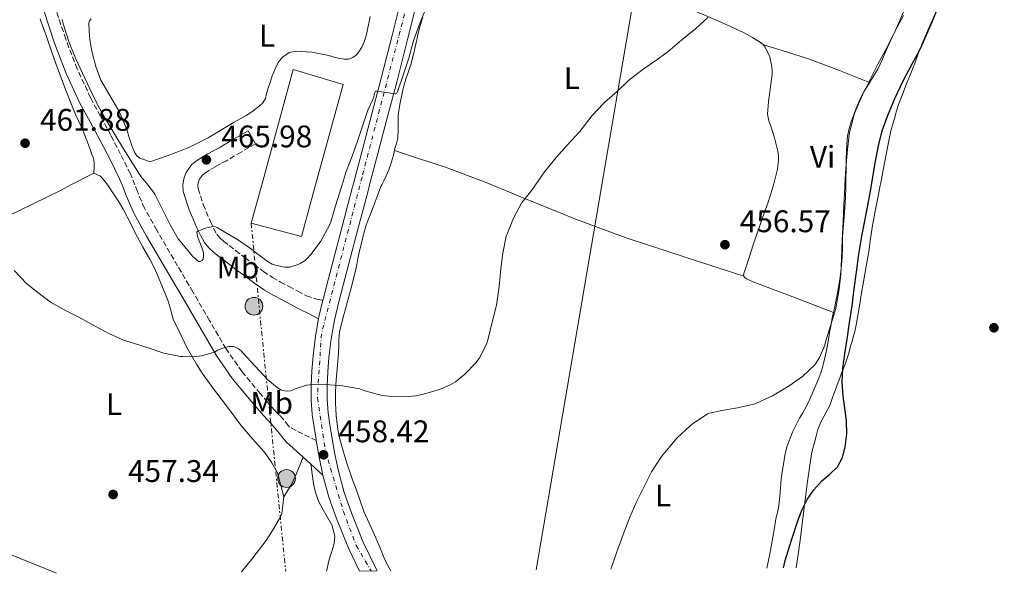
# Model space of a CAD drawing. Units: metres. Extents: x 549608 to 553046, y 4707790 to 4710128.
# Drawn here: x 550920 to 551236, y 4707800 to 4707977 of the extents above; entities that cross this region are included whole.
import ezdxf
from ezdxf.enums import TextEntityAlignment as Align

# ---------------------------------------------------------------- set-up
doc = ezdxf.new("R2010")
doc.units = ezdxf.units.M
doc.header["$MEASUREMENT"] = 0
for name, pattern in [('DGN Style 3', [2.435890702152634, 1.739921930109024, -0.6959687720436097]), ('DGN Style 4', [2.7856150101045474, 1.391937544087219, -0.6959687720436097, 0.001739921930109024, -0.6959687720436097]), ('DGN Style 7', [3.4798438602180486, 1.565929737098122, -0.6959687720436097, 0.5219765790327072, -0.6959687720436097])]:
    doc.linetypes.add(name, pattern=pattern)
for name, color, linetype, lineweight in [('Barranco lineal', 142, 'DGN Style 3', 13), ('Camino', 7, 'DGN Style 3', 0), ('Carretera', 9, 'Continuous', 0), ('Cota de punto acotado terreno', 7, 'Continuous', 0), ('Curva de nivel directora', 30, 'Continuous', 30), ('Curva de nivel intermedia', 30, 'Continuous', 0), ('Edificio', 1, 'Continuous', 13), ('Eje de carretera', 7, 'DGN Style 4', 0), ('Etiqueta de uso rústico', 92, 'Continuous', 0), ('Línea de asfalto', 7, 'Continuous', 13), ('Línea de cambio de uso (parcela vista)', 92, 'Continuous', 0), ('Línea eléctrica', 6, 'DGN Style 7', 0), ('Línea telefónica', 7, 'Continuous', 0), ('Margen derecho', 7, 'Continuous', 0), ('Poste tendido eléctrico', 7, 'Continuous', 0), ('Punto acotado terreno (símbolo)', 7, 'Continuous', 0)]:
    doc.layers.add(name, color=color, linetype=linetype, lineweight=lineweight)
doc.styles.add('Style-Arial', font='arial.ttf')

# ---------------------------------------------------------------- blocks, each defined once
blk = doc.blocks.new('5PATER')
at = {"layer": 'Barranco lineal', "linetype": 'Continuous', "lineweight": 0}
h = blk.add_hatch(color=51, dxfattribs=at)
edge = h.paths.add_edge_path()
edge.add_ellipse((0, 0), major_axis=(-0.1095731443231308, -0.1110710700762829), ratio=0.9994222409660317, start_angle=0, end_angle=360)
blk = doc.blocks.new('5PELE')
at = {"layer": 'Poste tendido eléctrico', "linetype": 'Continuous', "lineweight": 0}
h = blk.add_hatch(color=9, dxfattribs=at)
edge = h.paths.add_edge_path()
edge.add_arc((-2.000000476837158e-05, 0), 0.2850000000000001, 0, 360)
at = {"layer": 'Poste tendido eléctrico', "color": 252, "linetype": 'Continuous', "lineweight": 0}
blk.add_circle((-2.000000476837158e-05, 0), 0.2850000000000001, dxfattribs=at)

msp = doc.modelspace()

# ---------------------------------------------------------------- linework, layer by layer
at = {"layer": 'Camino', "color": 7, "linetype": 'DGN Style 3', "lineweight": 0}
for points in [[(551015.0799999986, 4707842.350000001, 458.5599999999977), (551010.7699999991, 4707844.529999999, 458.4700000000012), (551006.4599999997, 4707846.720000002, 458.3800000000048), (551006.1600000003, 4707847.100000001, 458.3899999999995), (551004.4799999993, 4707849.210000002, 458.3899999999995), (551003.1200000005, 4707850.630000001, 458.3999999999942), (551001.9299999991, 4707851.890000002, 458.3899999999995), (550999.4999999993, 4707854.630000002, 458.4100000000037), (550997.0899999999, 4707857.460000002, 458.4400000000023), (550991.2800000006, 4707864.460000004, 458.729999999996), (550986.1499999987, 4707871.790000002, 459.2299999999961), (550980.879999998, 4707880.830000001, 460.0200000000042), (550975.5399999982, 4707890.02, 460.7599999999948), (550971.8500000001, 4707896.310000001, 461.0399999999937), (550968.170000001, 4707902.580000001, 461.3099999999976), (550963.9699999989, 4707909.810000002, 461.7200000000013), (550959.9699999979, 4707916.92, 462.1699999999983), (550957.7399999973, 4707922.180000001, 462.5700000000069), (550956.9100000003, 4707924.300000001, 462.6999999999972), (550955.4999999999, 4707927.860000002, 462.9199999999983), (550952.3599999994, 4707934.150000001, 463.1199999999955), (550949.1899999998, 4707940.300000002, 463.270000000004), (550945.920000002, 4707946.33, 463.4199999999984), (550942.7300000002, 4707952.24, 463.5599999999978), (550938.4400000009, 4707961.480000001, 463.7799999999988), (550934.7699999985, 4707971.029999999, 464.0399999999936), (550931.2999999995, 4707981.580000001, 464.3899999999994)], [(550995.6000000011, 4707937.52, 466.7599999999949), (550990.9600000009, 4707934.820000002, 466.820000000007), (550986.2499999992, 4707932.07, 466.8699999999955), (550984.3599999984, 4707931.050000001, 466.729999999996), (550982.6499999983, 4707930.160000001, 466.4299999999931), (550980.8299999966, 4707929.080000003, 466.0700000000069), (550979.1999999994, 4707927.960000002, 465.7200000000012), (550978.6200000005, 4707927.460000001, 465.5200000000041), (550978.16, 4707926.910000001, 465.3200000000069), (550977.6900000006, 4707926.140000002, 465.1300000000048), (550977.370000001, 4707925.34, 465), (550977.1499999977, 4707924.300000001, 464.9199999999984), (550977.1099999995, 4707924.11, 464.8999999999942), (550977.1799999988, 4707923.109999999, 464.8300000000017), (550978.8399999995, 4707918.02, 464.6399999999995), (550981.1599999997, 4707912.550000003, 464.4700000000012), (550982.1599999988, 4707910.410000001, 464.4199999999984), (550983.2099999995, 4707908.58, 464.3800000000048), (550984.1499999982, 4707907.390000002, 464.2899999999937), (550985.3299999983, 4707906.290000002, 464.1399999999995), (550987.1799999991, 4707904.850000001, 463.8399999999966), (550989.1900000006, 4707903.320000002, 463.5299999999989), (550992.159999999, 4707901.080000001, 463.2100000000065), (550995.1499999975, 4707898.84, 462.8899999999995), (550998.1200000002, 4707896.610000002, 462.4600000000065), (551001.0500000005, 4707894.630000001, 462.0599999999977), (551003.600000001, 4707893.180000001, 461.8300000000018), (551006.3500000001, 4707891.710000002, 461.6100000000006), (551009.1299999985, 4707890.230000002, 461.3300000000017), (551011.8999999979, 4707888.770000001, 461.0700000000071), (551015.2100000004, 4707887.720000002, 460.8000000000029), (551017.2100000009, 4707887.350000001, 460.6600000000035)]]:
    msp.add_polyline3d(points, dxfattribs=at)
at = {"layer": 'Carretera', "color": 9, "linetype": 'Continuous', "lineweight": 0}
msp.add_polyline3d([(551047.7500000007, 4707984.630000002, 465.5899999999965), (551044.3099999985, 4707970.92, 465.1100000000006), (551040.8700000008, 4707957.220000001, 464.6499999999942), (551037.850000001, 4707945.8, 464.1999999999971), (551034.8299999991, 4707934.390000002, 463.6900000000023), (551032.1600000003, 4707924.3, 463.1300000000047), (551031.5599999991, 4707922.029999999, 463.0099999999948), (551028.289999999, 4707909.670000001, 462.25), (551026.0500000016, 4707901.15, 461.6600000000035), (551023.8200000008, 4707892.640000001, 461.0899999999965), (551022.3500000023, 4707886.840000001, 460.8300000000018), (551020.9400000019, 4707881.009999999, 460.5800000000018), (551019.8600000001, 4707875.029999999, 460.2599999999948), (551019.1400000004, 4707868.99, 459.9100000000035), (551018.739999998, 4707864.42, 459.6000000000058), (551018.5599999992, 4707859.84, 459.3000000000029), (551018.5799999994, 4707855.560000001, 459.1600000000035), (551018.899999999, 4707851.279999998, 459.0299999999989), (551019.4299999987, 4707847.409999999, 458.8000000000029), (551020.0599999991, 4707843.550000002, 458.5800000000018), (551021.0500000014, 4707838.029999998, 458.3000000000029), (551022.1700000013, 4707832.53, 458.0399999999936), (551024.0199999998, 4707825.779999999, 457.7599999999948), (551026.350000001, 4707819.17, 457.4799999999959), (551030.0500000003, 4707809.99, 456.8600000000006), (551034.3500000008, 4707801.09, 456.2100000000065), (551034.6299999979, 4707800.59, 456.1900000000023), (551028.9300000004, 4707800.54, 456.3399999999965), (551025.370000002, 4707807.920000001, 456.8600000000006), (551021.5599999988, 4707817.359999999, 457.4799999999959), (551019.1400000004, 4707824.250000001, 457.7599999999948), (551017.2000000002, 4707831.340000001, 458.0399999999936), (551016.0300000012, 4707837.069999999, 458.3000000000029), (551015.079999999, 4707842.350000001, 458.5599999999977), (551015.0199999987, 4707842.689999999, 458.5800000000018), (551014.3700000005, 4707846.640000001, 458.8000000000029), (551013.8099999995, 4707850.74, 459.0299999999989), (551013.4699999997, 4707855.36, 459.1600000000035), (551013.4400000006, 4707859.929999999, 459.3000000000029), (551013.6399999995, 4707864.740000002, 459.6000000000058), (551014.0500000009, 4707869.509999999, 459.9100000000035), (551014.8000000018, 4707875.790000002, 460.2599999999948), (551015.8099999977, 4707881.38, 460.5500000000029), (551015.9400000018, 4707882.07, 460.5800000000018), (551017.2100000014, 4707887.350000001, 460.8000000000029), (551017.3799999991, 4707888.069999999, 460.8300000000018), (551018.8700000021, 4707893.92, 461.0899999999965), (551021.1000000006, 4707902.449999998, 461.6600000000035), (551023.3400000002, 4707910.970000002, 462.25), (551026.6200000015, 4707923.33, 463.0099999999948), (551026.8700000019, 4707924.3, 463.0599999999977), (551029.8900000015, 4707935.690000001, 463.6900000000023), (551032.9099999992, 4707947.099999999, 464.1999999999971), (551035.9100000008, 4707958.489999999, 464.6499999999942), (551039.3500000008, 4707972.170000001, 465.1100000000006), (551042.7999999997, 4707985.949999998, 465.5899999999965)], dxfattribs=at)
at = {"layer": 'Curva de nivel directora', "color": 30, "linetype": 'Continuous', "lineweight": 30, "elevation": 450, "flags": 128}
msp.add_lwpolyline([(551164.7999999999, 4707801.54), (551165.419999999, 4707803.910000001), (551167.3799999993, 4707810.490000002), (551169.5399999986, 4707817.020000001), (551170.8199999993, 4707820.300000002), (551172.3999999996, 4707823.460000004), (551174.5799999988, 4707826.620000001), (551177.0699999988, 4707829.510000001), (551179.6500000005, 4707831.630000002), (551182.1600000006, 4707833.91), (551183.7799999989, 4707836.980000001), (551184.5900000002, 4707840.310000001), (551185.0799999997, 4707844.5), (551185.0700000008, 4707848.680000001), (551184.4800000007, 4707852.710000002), (551183.9199999997, 4707856.74), (551183.6400000004, 4707861.09), (551183.819999999, 4707865.430000001), (551184.5299999998, 4707870.140000002), (551185.2299999995, 4707874.86), (551186.0299999998, 4707880.2), (551186.8299999998, 4707885.54), (551187.5299999994, 4707890.970000002), (551188.1799999999, 4707896.390000002), (551188.9899999991, 4707902.130000002), (551189.9199999989, 4707907.850000001), (551191.0299999998, 4707913.350000001), (551192.1299999994, 4707918.86), (551192.8099999991, 4707922.900000001), (551193.0300000003, 4707924.289999999), (551193.4699999985, 4707926.949999999), (551194.329999999, 4707931.92), (551195.2299999996, 4707936.890000002), (551196.4900000005, 4707941.660000001), (551198.1800000002, 4707946.310000001), (551200.5400000005, 4707952.07), (551203.149999999, 4707957.700000001), (551205.9699999997, 4707962.880000002), (551208.7100000001, 4707968.09), (551210.6599999992, 4707972.460000002), (551212.5599999991, 4707976.86), (551214.5199999993, 4707981.57)], dxfattribs=at)
at = {"layer": 'Curva de nivel intermedia', "color": 30, "linetype": 'Continuous', "lineweight": 0, "flags": 128}
for points, elevation in [([(550933.6500000008, 4707977.289999997), (550934.0199999998, 4707975.600000001), (550935.8700000005, 4707969.930000001), (550937.8999999999, 4707964.939999999), (550940.1100000006, 4707960.159999999), (550942.4500000008, 4707955.099999999), (550945.1200000019, 4707949.720000002), (550947.6299999997, 4707945.289999999), (550950.2400000005, 4707940.970000001), (550953.020000001, 4707936.399999999), (550955.92, 4707931.58), (550959.1299999999, 4707926.640000001), (550959.6300000004, 4707926.140000001), (550961.0800000011, 4707924.300000001), (550962.8899999993, 4707922.000000001), (550963.2800000005, 4707921.369999998), (550965.680000001, 4707916.67), (550968.2100000012, 4707911.529999998), (550970.850000001, 4707907.05), (550971.9999999999, 4707905.63), (550975.450000001, 4707901.499999999), (550977.3100000006, 4707899.820000002), (550977.8400000005, 4707899.800000001), (550978.4500000007, 4707900.109999999), (550978.8300000007, 4707900.67), (550978.9600000002, 4707901.400000001), (550978.9100000011, 4707902.319999999), (550978.6699999997, 4707903.359999999), (550977.0400000003, 4707907.839999998), (550976.8000000011, 4707909.199999999), (550977.2600000015, 4707909.630000001), (550977.9299999998, 4707909.800000001), (550979.1300000001, 4707910.3), (550982.2900000006, 4707911.07), (550983.3400000012, 4707910.640000002), (550985.4400000002, 4707909.4), (550990.1100000015, 4707906.649999999), (550994.3499999995, 4707903.759999999), (550995.4400000002, 4707902.749999999), (550999.610000001, 4707899.630000001), (551000.9099999997, 4707898.940000001), (551001.9800000003, 4707898.560000001), (551005.0400000004, 4707897.930000001), (551005.9299999999, 4707897.930000001), (551006.5700000015, 4707898.010000001), (551009.2300000013, 4707898.8), (551009.9300000009, 4707899.119999999), (551011.5200000001, 4707900.119999998), (551012.0800000011, 4707900.59), (551013.4100000011, 4707902.09), (551016.5800000007, 4707906.33), (551019.4700000007, 4707911.67), (551019.7400000012, 4707912.49), (551021.2800000012, 4707917.640000001), (551023.0899999995, 4707923.349999999), (551023.370000001, 4707924.300000001), (551024.6699999997, 4707928.67), (551026.5300000017, 4707933.51), (551028.2999999997, 4707938.349999999), (551030.0300000019, 4707943.470000001), (551031.600000001, 4707948.310000001), (551033.2500000006, 4707951.749999999), (551033.5000000009, 4707952.550000001), (551033.5999999993, 4707953.21), (551033.7600000004, 4707953.720000001), (551034.0799999998, 4707954.38), (551034.6200000007, 4707954.38), (551035.3800000007, 4707954.27), (551040.4000000008, 4707953.480000001), (551040.9400000018, 4707953.74), (551041.2000000011, 4707954.520000001), (551042.9600000002, 4707959.529999999), (551044.7500000006, 4707964.939999999), (551046.1299999997, 4707970.189999999), (551047.7900000004, 4707975.029999998), (551049.7300000006, 4707979.829999999)], 465.0000000000001), ([(550918.2200000014, 4707896.84), (550922.1900000012, 4707892.720000001), (550925.8400000011, 4707889.789999999), (550929.9200000004, 4707886.759999999), (550934.2200000009, 4707884.329999999), (550938.9600000017, 4707881.880000001), (550944.220000001, 4707879.05), (550948.64, 4707876.67), (550953.3300000017, 4707874.560000001), (550955.3900000004, 4707873.92), (550960.5900000016, 4707872.33), (550961.47, 4707872.04), (550966.2100000008, 4707870.399999999), (550971.5799999997, 4707869.319999999), (550972.2400000013, 4707869.289999999), (550977.2800000017, 4707869.4), (550978.3500000001, 4707869.579999999), (550982.6200000015, 4707870.859999999), (550983.4200000018, 4707871.32), (550985.1300000015, 4707872.04), (550987.0400000004, 4707872.539999999), (550987.8499999996, 4707872.569999999), (550988.5300000013, 4707872.489999999), (550989.440000001, 4707872.220000001), (550990.0600000002, 4707871.92), (550991.0900000005, 4707871.05), (550991.5199999998, 4707870.539999997), (550995.5300000019, 4707866.189999998), (550999.5199999994, 4707861.869999999), (551002.5700000004, 4707859.34), (551003.9000000004, 4707858.51), (551004.8600000015, 4707858.269999999), (551005.7900000013, 4707858.199999999), (551006.7500000002, 4707858.3), (551007.3899999995, 4707858.51), (551008.2900000003, 4707858.939999999), (551011.9300000013, 4707860.17), (551013.0100000009, 4707860.220000001), (551018.0800000004, 4707860.300000001), (551023.5000000007, 4707859.949999999), (551029.0400000017, 4707858.92), (551030.6100000008, 4707858.3), (551036.1699999997, 4707856.859999998), (551038.2999999998, 4707856.599999999), (551043.3100000012, 4707856.409999999), (551046.9600000011, 4707856.730000001), (551049.4900000015, 4707857.29), (551054.8899999993, 4707858.81), (551058.250000001, 4707860.31), (551059.6500000003, 4707861.179999999), (551062.7200000014, 4707863.67), (551066.2599999999, 4707867.310000001), (551067.2499999999, 4707868.710000002), (551069.6300000004, 4707873.32), (551070.2200000006, 4707874.939999999), (551071.49, 4707880.380000002), (551072.7999999998, 4707885.789999999), (551073.6600000004, 4707891.720000001), (551074.1800000012, 4707897.449999999), (551074.8499999995, 4707902.439999999), (551075.9400000003, 4707907.880000001), (551076.3499999993, 4707908.829999999), (551078.2400000002, 4707913.690000001), (551081.0099999997, 4707918.65), (551081.7000000003, 4707919.499999999), (551084.7699999993, 4707923.5), (551085.3200000013, 4707924.300000001), (551088.2400000005, 4707928.519999999), (551092, 4707933.13), (551095.410000001, 4707936.909999999), (551099.5500000005, 4707941.449999999), (551103.4900000012, 4707946.55), (551106.9900000015, 4707950.329999999), (551107.5700000003, 4707950.81), (551111.4700000007, 4707954.300000001), (551115.150000002, 4707957.75), (551119.380000001, 4707961.08), (551123.5899999999, 4707963.949999998), (551127.7100000016, 4707966.999999999), (551132.2900000014, 4707970.810000001), (551136.5899999997, 4707974.3), (551140.5300000003, 4707977.989999999)], 460.0000000000001), ([(551109.4700000002, 4707801.130000001), (551111.2899999997, 4707806.41), (551113.4100000008, 4707812.230000001), (551115.6100000005, 4707817.800000001), (551117.8200000009, 4707822.949999998), (551120.2100000003, 4707827.689999999), (551122.5100000004, 4707832.359999998), (551125.7300000011, 4707837.31), (551127.3300000017, 4707839.189999999), (551130.7000000001, 4707843.239999999), (551134.9000000021, 4707847.150000001), (551135.5700000004, 4707847.609999999), (551140.4499999998, 4707850.92), (551141.0900000014, 4707851.159999998), (551145.060000001, 4707852.06), (551150.1300000004, 4707852.84), (551155.3099999994, 4707854.09), (551156.370000001, 4707854.489999999), (551161.2599999994, 4707856.76), (551166.6100000005, 4707859.909999999), (551170.8799999997, 4707862.92), (551174.8300000014, 4707866.619999999), (551175.3400000011, 4707867.27), (551176.4000000005, 4707869.050000002), (551178.0299999999, 4707872.92), (551178.3400000007, 4707874.060000001), (551180.0300000004, 4707879.449999999), (551181.5500000004, 4707884.230000001), (551182.6100000021, 4707890.119999998), (551183.1700000009, 4707895.59), (551183.3800000009, 4707900.889999999), (551183.5900000011, 4707906.66), (551183.940000002, 4707912.619999999), (551184.2100000002, 4707917.800000001), (551184.4800000007, 4707923.560000001), (551184.5299999998, 4707924.289999999), (551184.8499999995, 4707929.740000002), (551185.300000001, 4707935.689999999), (551186.0200000008, 4707941.130000002), (551187.4900000015, 4707946.920000001), (551187.8100000012, 4707947.740000002), (551190.1800000004, 4707953.179999999), (551192.6400000014, 4707958.119999999), (551195.0900000011, 4707963.019999999), (551197.9400000009, 4707968.220000001), (551200.6299999999, 4707973.67), (551203.2500000017, 4707978.600000001)], 455)]:
    msp.add_lwpolyline(points, dxfattribs=dict(at, elevation=elevation))
at = {"layer": 'Edificio', "color": 1, "linetype": 'Continuous', "lineweight": 13, "elevation": 472.8399999999964, "flags": 128}
msp.add_lwpolyline([(551014.8399999999, 4707924.300000001), (551010.3200000003, 4707907.76), (550994.2199999997, 4707912.029999999), (550997.5800000001, 4707924.300000001), (551007.7000000002, 4707961.310000001), (551023.6500000004, 4707956.539999999), (551014.8399999999, 4707924.300000001)], close=True, dxfattribs=at)
at = {"layer": 'Edificio', "color": 51, "linetype": 'Continuous', "lineweight": 13, "elevation": 472.8399999999964, "flags": 128}
msp.add_lwpolyline([(551010.3200000003, 4707907.76), (550994.2199999997, 4707912.029999999), (550997.5800000001, 4707924.300000001), (551007.7000000002, 4707961.310000001), (551023.6500000004, 4707956.539999999), (551014.8399999999, 4707924.300000001), (551010.3200000003, 4707907.76)], dxfattribs=at)
at = {"layer": 'Eje de carretera', "color": 7, "linetype": 'DGN Style 4', "lineweight": 0}
msp.add_polyline3d([(551251.5199999983, 4708512.360000002, 475.2700000000041), (551218.9600000005, 4708455.940000001, 472.8999999999942), (551196.2800000003, 4708417.980000001, 472.2400000000054), (551173.1700000007, 4708379.140000002, 471.7400000000052), (551150.0599999989, 4708340.75, 471.199999999997), (551133.0499999991, 4708313.26, 470.5599999999978), (551121.280000001, 4708287.52, 470.1600000000035), (551114.7399999986, 4708266.140000002, 469.979999999996), (551104.7100000015, 4708220.570000002, 470.2100000000065), (551082.0300000012, 4708129.820000002, 470.050000000003), (551052.8599999998, 4708015.42, 466.800000000003), (551029.7399999968, 4707926.850000001, 463.229999999996), (551016.7300000003, 4707876.550000001, 460.3099999999977), (551015.4200000005, 4707856.040000003, 459.1799999999931), (551018.0399999979, 4707839.02, 458.4499999999971), (551023.7100000008, 4707819.820000002, 457.5399999999937), (551027.8599999994, 4707808.76, 456.8399999999966), (551032.6700000018, 4707800.570000002, 456.2299999999959)], dxfattribs=at)
at = {"layer": 'Línea de asfalto', "color": 7, "linetype": 'Continuous', "lineweight": 13, "extrusion": (0.03469083556598083, -0.04993377513386784, 0.9981498705247698), "elevation": -215507.3934040076, "flags": 128}
msp.add_lwpolyline([(3138644.410787235, 3545452.516837483), (3138644.911235608, 3545453.010245457), (3138648.966777882, 3545456.628570601)], dxfattribs=at)
at = {"layer": 'Línea de asfalto', "color": 7, "linetype": 'Continuous', "lineweight": 13, "extrusion": (-0.1569284669874952, -0.07672058302132843, 0.984625516828516), "elevation": -447206.8517788958, "flags": 128}
msp.add_lwpolyline([(-3987429.723613629, 2523431.457628133), (-3987435.385231876, 2523432.946076589), (-3987440.545950935, 2523434.434525045)], dxfattribs=at)
at = {"layer": 'Línea de asfalto', "color": 7, "linetype": 'Continuous', "lineweight": 13}
for points in [[(551017.2100000009, 4707887.350000001, 460.8000000000029), (551017.3799999985, 4707888.07, 460.8300000000018), (551018.8700000016, 4707893.92, 461.0899999999967), (551021.1000000001, 4707902.449999999, 461.6600000000035), (551023.3399999997, 4707910.970000003, 462.25), (551026.620000001, 4707923.33, 463.0099999999947), (551026.8700000015, 4707924.300000001, 463.0599999999976), (551029.8900000011, 4707935.690000001, 463.6900000000023), (551032.9099999986, 4707947.100000001, 464.199999999997), (551035.9100000004, 4707958.49, 464.6499999999942), (551039.3500000003, 4707972.170000002, 465.1100000000006), (551042.7999999992, 4707985.949999999, 465.5899999999966), (551046.2500000005, 4707998.090000001, 466.0599999999978), (551049.659999999, 4708010.100000001, 466.550000000003), (551053.0000000006, 4708023.220000001, 467.1199999999953), (551056.3599999979, 4708036.430000001, 467.7200000000013), (551058.9699999986, 4708046.439999999, 468.2700000000041), (551061.6099999984, 4708056.470000002, 468.8200000000069), (551063.9400000018, 4708064.720000002, 469.1399999999995), (551066.1900000004, 4708072.890000001, 469.350000000006), (551068.4999999994, 4708082.07, 469.520000000004), (551070.7999999993, 4708091.330000001, 469.6499999999943), (551073.9699999989, 4708103.810000001, 469.7799999999989)], [(551047.7500000002, 4707984.630000004, 465.5899999999966), (551044.3099999981, 4707970.92, 465.1100000000006), (551040.8700000005, 4707957.220000001, 464.6499999999942), (551037.8500000006, 4707945.800000001, 464.199999999997), (551034.8299999986, 4707934.390000002, 463.6900000000023), (551032.1599999998, 4707924.300000001, 463.1300000000046), (551031.5599999985, 4707922.029999999, 463.0099999999947), (551028.2899999984, 4707909.670000001, 462.25), (551026.050000001, 4707901.15, 461.6600000000035), (551023.8200000003, 4707892.640000002, 461.0899999999967), (551022.3500000018, 4707886.840000001, 460.8300000000018), (551020.9400000015, 4707881.01, 460.5800000000019), (551019.8599999996, 4707875.03, 460.2599999999947), (551019.1399999999, 4707868.990000002, 459.9100000000035), (551018.7399999975, 4707864.42, 459.600000000006), (551018.5599999987, 4707859.84, 459.3000000000031), (551018.5799999988, 4707855.560000002, 459.1600000000037), (551018.8999999985, 4707851.279999999, 459.0299999999989), (551019.4299999982, 4707847.41, 458.800000000003), (551020.0599999985, 4707843.550000003, 458.5800000000017), (551021.050000001, 4707838.029999999, 458.3000000000029), (551022.1700000007, 4707832.53, 458.0399999999938), (551024.0199999993, 4707825.78, 457.7599999999949), (551026.3500000006, 4707819.170000001, 457.479999999996), (551030.0499999998, 4707809.990000002, 456.8600000000006), (551034.3500000003, 4707801.090000001, 456.2100000000065), (551034.6299999974, 4707800.59, 456.1900000000024)], [(551015.0799999986, 4707842.350000001, 458.5599999999977), (551015.0199999983, 4707842.689999999, 458.5800000000017), (551014.37, 4707846.640000002, 458.800000000003), (551013.8099999991, 4707850.74, 459.0299999999989), (551013.4699999993, 4707855.36, 459.1600000000037), (551013.4400000002, 4707859.930000001, 459.3000000000031), (551013.6399999991, 4707864.740000002, 459.600000000006), (551014.0500000004, 4707869.51, 459.9100000000035), (551014.8000000013, 4707875.790000003, 460.2599999999947), (551015.8099999973, 4707881.380000001, 460.550000000003)], [(551028.9299999999, 4707800.540000001, 456.3399999999965), (551025.3700000015, 4707807.920000001, 456.8600000000006), (551021.5599999983, 4707817.36, 457.479999999996), (551019.1399999999, 4707824.250000002, 457.7599999999949), (551017.1999999997, 4707831.340000002, 458.0399999999938)]]:
    msp.add_polyline3d(points, dxfattribs=at)
at = {"layer": 'Línea de cambio de uso (parcela vista)', "color": 92, "linetype": 'Continuous', "lineweight": 0, "extrusion": (-0.01352442065352168, -0.1775431494733852, 0.9840200811574213), "elevation": -842871.5231997871, "flags": 128}
msp.add_lwpolyline([(191970.7874145085, 4660629.225687739), (191978.3339909705, 4660627.557061623), (191985.8412535047, 4660625.743666842), (191995.7329213441, 4660622.75907219), (192005.5699824682, 4660619.565887833)], dxfattribs=at)
at = {"layer": 'Línea de cambio de uso (parcela vista)', "color": 92, "linetype": 'Continuous', "lineweight": 0, "extrusion": (0.03485515309369434, -0.01117152029136703, 0.9993299332238551), "elevation": -32927.82814757751, "flags": 128}
msp.add_lwpolyline([(4651467.13105457, 911490.2534801128), (4651467.13105457, 911490.2616764528)], dxfattribs=at)
at = {"layer": 'Línea de cambio de uso (parcela vista)', "color": 92, "linetype": 'Continuous', "lineweight": 0, "extrusion": (0.02738554020571097, -0.01026957727108436, 0.9995721924755183), "elevation": -32798.14202594672, "flags": 128}
msp.add_lwpolyline([(4601661.183344767, 1136488.393069205), (4601661.183344767, 1136488.396488269)], dxfattribs=at)
at = {"layer": 'Línea de cambio de uso (parcela vista)', "color": 92, "linetype": 'Continuous', "lineweight": 0, "extrusion": (-0.02067460420003457, 0.008403564548270686, 0.9997509394064379), "elevation": 28627.49999127126, "flags": 128}
msp.add_lwpolyline([(-4568741.18229596, -1262018.120932105), (-4568741.182295961, -1262035.148127998)], dxfattribs=at)
at = {"layer": 'Línea de cambio de uso (parcela vista)', "color": 92, "linetype": 'Continuous', "lineweight": 0}
for points in [[(551158.3998999996, 4707969.219900001, 457.5694999999978), (551158.2999999998, 4707969.34, 457.5899999999965), (551157.4699999997, 4707969.980000001, 457.75), (551154.9199999999, 4707971.609999999, 457.9499999999971), (551152.2699999996, 4707973.050000001, 458.1199999999953), (551146.4500000002, 4707975.76, 458.4199999999983), (551140.5800000001, 4707978.350000001, 458.7799999999989), (551122.6600000003, 4707986.039999999, 460.2700000000041), (551104.5099999999, 4707993.08, 461.7899999999936), (551087.6900000004, 4707998.83, 463.2100000000065), (551070.8700000001, 4708004.57, 464.570000000007), (551064.3099999996, 4708006.810000001, 465.070000000007), (551057.7652000003, 4708009.0582, 465.5595999999932)], [(551180.8668000001, 4707883.461200001, 455.6453000000038), (551181.0599999996, 4707884.279999999, 455.6300000000047), (551182.04, 4707889.130000001, 455.4199999999983), (551182.9100000003, 4707894.01, 455.2400000000052), (551183.3600000005, 4707897.5, 455.2299999999959), (551183.6200000001, 4707901.02, 455.2400000000052), (551183.7100000001, 4707904.4, 455.2799999999989), (551183.79, 4707907.779999999, 455.3099999999977), (551184.2999999998, 4707914.050000001, 455.3000000000029), (551184.7199999997, 4707920.33, 455.3099999999977), (551184.7599999999, 4707923.350000001, 455.3600000000006), (551184.7800000003, 4707924.289999999, 455.3800000000047), (551184.7999999998, 4707926.380000001, 455.4199999999983), (551184.8799999999, 4707929.52, 455.4400000000023), (551184.9600000001, 4707932.66, 455.4700000000012), (551185.0499999998, 4707935.060000001, 455.4900000000052), (551185.1500000004, 4707937.460000001, 455.5299999999989), (551185.3700000001, 4707939.930000001, 455.5899999999965), (551185.8600000005, 4707942.380000001, 455.6600000000035), (551186.5099999999, 4707944.49, 455.7100000000065), (551187.2699999996, 4707946.550000001, 455.7700000000041), (551188.0599999996, 4707948.59, 455.820000000007), (551188.9000000004, 4707950.619999999, 455.8500000000058), (551189.75, 4707952.51, 455.8500000000058), (551190.7100000001, 4707954.34, 455.8500000000058), (551191.4199999999, 4707955.560000001, 455.8500000000058), (551192.1500000004, 4707956.76, 455.8500000000058), (551193.6900000004, 4707959.189999999, 455.8500000000058), (551195.1399999997, 4707961.67, 455.8500000000058), (551196.4100000003, 4707964.42, 455.8399999999965), (551197.6299999999, 4707967.189999999, 455.8300000000018), (551199.1699999999, 4707970.529999999, 455.8300000000018), (551200.6900000004, 4707973.880000001, 455.8300000000018), (551201.3399999999, 4707975.33, 455.8300000000018), (551201.9900000002, 4707976.779999999, 455.8300000000018), (551203.6200000001, 4707980.52, 455.8300000000018)], [(550926.54, 4707977.529999999, 464.2799999999989), (550927.5800000001, 4707974.730000001, 464.2200000000012), (550928.6100000005, 4707971.930000001, 464.1399999999995), (550930.3600000005, 4707966.859999999, 463.9199999999983), (550932.1100000005, 4707961.789999999, 463.6900000000023), (550934.8799999999, 4707954.32, 463.4100000000035), (550937.8499999996, 4707946.92, 463.1300000000047), (550938.9500000002, 4707944.65, 463.0099999999948), (550940.0499999998, 4707942.380000001, 462.8899999999995), (550940.8399999999, 4707940.460000001, 462.820000000007), (550941.5800000001, 4707938.52, 462.75), (550942.3700000001, 4707936.289999999, 462.570000000007), (550943.1500000004, 4707934.039999999, 462.3800000000047), (550943.6500000004, 4707932.859999999, 462.3600000000006), (550943.9199999999, 4707931.640000001, 462.3099999999977), (550943.8499999996, 4707929.859999999, 462.1399999999995), (550943.79, 4707928.08, 461.9600000000065)], [(551025.4500000002, 4707964.66, 468.8699999999953), (551024.1100000005, 4707964.65, 468.8899999999995), (551022.5999999996, 4707964.890000001, 468.8800000000047), (551021.0899999999, 4707965.210000001, 468.8600000000006), (551019.8200000003, 4707965.57, 468.8399999999965), (551018.5599999996, 4707965.930000001, 468.8300000000018), (551013.6399999997, 4707966.890000001, 468.6900000000023), (551008.6699999999, 4707967.210000001, 468.5500000000029), (551006.3399999999, 4707966.730000001, 468.5500000000029), (551004.2400000002, 4707965.289999999, 468.5500000000029), (551002.8499999996, 4707963.51, 468.5399999999936), (551001.9000000004, 4707961.58, 468.5200000000041), (551001.4299999997, 4707960.449999999, 468.5), (551000.9900000002, 4707959.310000001, 468.4600000000065), (551000.2599999999, 4707957.17, 468.2700000000041), (550999.5499999998, 4707955.02, 468.0599999999977), (550999.1699999999, 4707953.52, 467.9900000000052), (550998.7699999996, 4707952.01, 467.9100000000035), (550997.9600000001, 4707950.67, 467.7700000000041), (550996.7999999998, 4707949.58, 467.6300000000047), (550994.7699999996, 4707948.01, 467.5099999999948), (550992.6399999997, 4707946.619999999, 467.429999999993), (550990.7000000002, 4707945.52, 467.4100000000035), (550988.7699999996, 4707944.41, 467.3699999999953), (550980.3799999999, 4707939.359999999, 466.9400000000023), (550973.9800000004, 4707936.17, 466.4600000000065), (550967.3099999996, 4707933.600000001, 465.9900000000052), (550964.5300000003, 4707932.640000001, 465.8300000000018), (550961.7400000002, 4707931.689999999, 465.6600000000035), (550960.1299999999, 4707932.310000001, 465.6699999999983), (550958.5099999999, 4707932.92, 465.6699999999983), (550957.54, 4707933.59, 465.679999999993), (550956.8799999999, 4707934.59, 465.6900000000023), (550956.29, 4707936.060000001, 465.7400000000052), (550955.9500000002, 4707936.960000001, 465.7799999999989), (550955.6299999999, 4707937.869999999, 465.820000000007), (550955.04, 4707939.83, 465.8999999999942), (550954.4600000001, 4707941.800000001, 465.9799999999959), (550953.2100000001, 4707945, 466.0299999999989), (550951.7599999999, 4707948.109999999, 466.070000000007), (550948.8700000001, 4707952.960000001, 466.2400000000052), (550946.0300000003, 4707957.850000001, 466.4100000000035), (550944.3700000001, 4707962.25, 466.5500000000029), (550943.2000000002, 4707966.800000001, 466.679999999993), (550942.8200000003, 4707968.930000001, 466.7299999999959), (550942.5099999999, 4707971.07, 466.7599999999948), (550942.25, 4707973.59, 466.8399999999965), (550942.1900000004, 4707976.119999999, 467.0500000000029), (550942.3799999999, 4707976.949999999, 467.2200000000012), (550942.9600000001, 4707977.560000001, 467.4199999999983)], [(551049.2300000004, 4707978.109999999, 464.4100000000035), (551048.2699999996, 4707975.060000001, 464.3099999999977), (551047.5, 4707971.960000001, 464.2299999999959), (551047.2699999996, 4707970.730000001, 464.2299999999959), (551047.04, 4707969.5, 464.2299999999959), (551046.29, 4707966.17, 464.1399999999995), (551045.3799999999, 4707962.890000001, 464.0099999999948), (551044.8499999996, 4707961.32, 463.929999999993), (551044.3200000003, 4707959.75, 463.8500000000058), (551043.9400000004, 4707958.609999999, 463.7899999999936), (551043.5700000003, 4707957.470000001, 463.75), (551043.04, 4707955.609999999, 463.75), (551042.5899999999, 4707953.720000001, 463.75), (551041.9199999999, 4707950.630000001, 463.75), (551041.4400000004, 4707947.5, 463.7400000000052), (551041.3499999996, 4707946.310000001, 463.6999999999971), (551041.2999999998, 4707945.109999999, 463.6300000000047), (551041.3399999999, 4707942.199999999, 463.3899999999995), (551041.1699999999, 4707939.289999999, 463.1600000000035), (551040.75, 4707937.619999999, 463.0299999999989), (551040.29, 4707935.980000001, 462.8899999999995), (551039.7800000003, 4707933.850000001, 462.8699999999953), (551039.2300000004, 4707931.720000001, 462.9400000000023), (551038.7400000002, 4707930.34, 462.9199999999983), (551038.1799999997, 4707928.99, 462.8899999999995), (551037.4699999997, 4707927.279999999, 462.7400000000052), (551036.7400000002, 4707925.59, 462.6000000000058), (551036.2599999999, 4707924.730000001, 462.6000000000058), (551036.04, 4707924.300000001, 462.6000000000058), (551035.8099999996, 4707923.850000001, 462.6000000000058), (551035.04, 4707921.800000001, 462.5899999999965), (551034.2699999996, 4707919.74, 462.570000000007), (551033.2999999998, 4707917.24, 462.4900000000052), (551032.3399999999, 4707914.75, 462.3600000000006), (551031.7000000002, 4707913.100000001, 462.2400000000052), (551031.0999999996, 4707911.430000001, 462.1199999999953), (551030.2199999997, 4707908.41, 462.0500000000029), (551029.4699999997, 4707905.34, 461.9900000000052), (551028.9199999999, 4707903.060000001, 461.8800000000047), (551028.4000000004, 4707900.779999999, 461.7200000000012), (551028.0599999996, 4707898.779999999, 461.5299999999989), (551027.6799999997, 4707896.789999999, 461.3399999999965), (551026.2199999997, 4707891.289999999, 460.8999999999942), (551024.75, 4707885.789999999, 460.5500000000029), (551023.5899999999, 4707881.460000001, 460.3500000000058), (551022.4900000002, 4707877.100000001, 460.1499999999942), (551022.3300000001, 4707874.83, 460.0500000000029), (551022.3300000001, 4707872.550000001, 459.9499999999971), (551022.0599999996, 4707868.949999999, 459.7899999999936), (551021.7699999996, 4707865.350000001, 459.6300000000047), (551021.5700000003, 4707862.92, 459.4900000000052), (551021.3700000001, 4707860.49, 459.3899999999995), (551021.2100000001, 4707857.42, 459.3399999999965), (551021.2300000004, 4707854.350000001, 459.3099999999977), (551021.3499999996, 4707852.390000001, 459.2899999999936)], [(551032.3899999997, 4707978.32, 469.320000000007), (551031.3799999999, 4707973.560000001, 469.0800000000018), (551030.9100000003, 4707971.77, 469), (551030.3499999996, 4707969.99, 468.9400000000023), (551029.6500000004, 4707968.449999999, 468.8999999999942)], [(551168.8899999997, 4707801.57, 448.0200000000041), (551169.0199999996, 4707802.350000001, 448.0599999999977), (551169.6600000003, 4707806.58, 448.3099999999977), (551170.3799999999, 4707812.029999999, 448.429999999993), (551171.0700000003, 4707817.480000001, 448.5500000000029), (551171.8099999996, 4707823.390000001, 448.9600000000065), (551172.54, 4707829.289999999, 449.3399999999965), (551173.1299999999, 4707833.689999999, 449.4700000000012), (551173.8600000005, 4707838.09, 449.5899999999965), (551174.2599999999, 4707839.91, 449.6699999999983), (551174.7199999997, 4707841.720000001, 449.7400000000052), (551175.25, 4707843.84, 449.7700000000041), (551175.8600000005, 4707845.939999999, 449.7899999999936), (551176.7199999997, 4707848.08, 449.8500000000058), (551177.7400000002, 4707850.140000001, 449.9100000000035), (551178.7400000002, 4707851.869999999, 449.929999999993), (551179.6500000004, 4707853.640000001, 449.929999999993), (551180.6699999999, 4707856.449999999, 449.9100000000035), (551181.6799999997, 4707859.26, 449.8699999999953), (551182.1699999999, 4707860.550000001, 449.8300000000018), (551182.6600000003, 4707861.850000001, 449.8000000000029), (551183.6799999997, 4707864.529999999, 449.7400000000052), (551184.7000000002, 4707867.220000001, 449.6699999999983), (551185.6299999999, 4707870.060000001, 449.6199999999953), (551186.4600000001, 4707872.92, 449.5599999999977), (551186.7199999997, 4707873.82, 449.5200000000041), (551186.9800000004, 4707874.730000001, 449.4799999999959), (551187.6799999997, 4707877.380000001, 449.4199999999983), (551188.2599999999, 4707880.060000001, 449.3899999999995), (551188.7699999996, 4707883.130000001, 449.3899999999995), (551189.2800000003, 4707886.199999999, 449.3899999999995), (551189.8700000001, 4707889.74, 449.3899999999995), (551190.4699999997, 4707893.289999999, 449.3899999999995), (551191.3099999996, 4707898.15, 449.4100000000035), (551192.1600000003, 4707903.02, 449.429999999993), (551192.7300000004, 4707907.17, 449.4199999999983), (551193.3499999996, 4707911.32, 449.3999999999942), (551193.9000000004, 4707914.17, 449.3999999999942), (551194.4500000002, 4707917.02, 449.3999999999942), (551195.1600000003, 4707920.720000001, 449.3999999999942), (551195.8499999996, 4707924.289999999, 449.3999999999942), (551195.8700000001, 4707924.42, 449.3999999999942), (551197.2100000001, 4707931.449999999, 449.3999999999942), (551198.5499999998, 4707938.470000001, 449.3999999999942), (551199.3899999997, 4707942.039999999, 449.3999999999942), (551200.3700000001, 4707945.58, 449.3999999999942), (551201.0300000003, 4707948.039999999, 449.3999999999942), (551201.8099999996, 4707950.460000001, 449.3999999999942), (551203.0499999998, 4707953.58, 449.3999999999942), (551204.29, 4707956.699999999, 449.3999999999942), (551205.54, 4707959.869999999, 449.3999999999942), (551206.79, 4707963.050000001, 449.3999999999942), (551208.0300000003, 4707966.350000001, 449.3999999999942), (551209.2699999996, 4707969.66, 449.3999999999942), (551211.29, 4707974.33, 449.4199999999983), (551213.3600000005, 4707978.980000001, 449.4499999999971)], [(551029.6500000004, 4707968.449999999, 468.8999999999942), (551028.7199999997, 4707966.99, 468.8699999999953), (551027.8899999997, 4707965.939999999, 468.8600000000006), (551026.7800000003, 4707965.119999999, 468.8399999999965), (551025.4500000002, 4707964.66, 468.8699999999953)], [(551152.1622000001, 4707895.102499999, 456.3209000000061), (551152.0199999996, 4707895.480000001, 456.3099999999977), (551152.3499999996, 4707896.609999999, 456.3600000000006), (551152.7199999997, 4707897.74, 456.4100000000035), (551153.9299999997, 4707901.41, 456.4799999999959), (551155.1500000004, 4707905.08, 456.5500000000029), (551156.9299999997, 4707910.32, 456.75), (551158.7199999997, 4707915.560000001, 456.9199999999983), (551159.7599999999, 4707918.5, 456.9700000000012), (551160.7999999998, 4707921.430000001, 456.9900000000052), (551161.54, 4707923.869999999, 456.9900000000052), (551161.6600000003, 4707924.289999999, 456.9900000000052), (551162.1900000004, 4707926.34, 456.9900000000052), (551162.8600000005, 4707929.33, 456.9900000000052), (551163.2699999996, 4707932.33, 456.9900000000052), (551163.2599999999, 4707933.720000001, 456.9900000000052), (551163.04, 4707935.100000001, 456.9900000000052), (551162.5, 4707937.27, 456.9900000000052), (551161.9100000003, 4707939.42, 456.9900000000052), (551161.3899999997, 4707941.109999999, 456.9900000000052), (551160.8799999999, 4707942.810000001, 456.9900000000052), (551160.1500000004, 4707944.91, 456.9900000000052), (551159.7100000001, 4707947.029999999, 457.0200000000041), (551160.0199999996, 4707951.01, 457.1000000000058), (551160.5800000001, 4707954.99, 457.2100000000065), (551160.8700000001, 4707957.390000001, 457.2899999999936), (551161.1500000004, 4707959.800000001, 457.3699999999953), (551161.1900000004, 4707960.960000001, 457.3899999999995), (551161.1100000005, 4707962.119999999, 457.3999999999942), (551160.4500000002, 4707965.41, 457.4199999999983), (551158.9800000004, 4707968.52, 457.4499999999971), (551158.3998999996, 4707969.219900001, 457.5694999999978)], [(551152.1622000001, 4707895.102499999, 456.3303000000015), (551133.2999999998, 4707901.199999999, 456.9400000000023), (551114.4299999997, 4707907.310000001, 457.5599999999977), (551098.4800000004, 4707913.24, 458.2299999999959), (551082.7199999997, 4707919.640000001, 459.1499999999942), (551071.4000000004, 4707924.300000001, 460.3099999999977), (551069.54, 4707925.060000001, 460.5), (551056.2199999997, 4707930.09, 461.8500000000058), (551048.1799999997, 4707932.710000001, 462.3699999999953), (551040.1399999997, 4707935.34, 462.8899999999995)], [(550915.6500000004, 4707914.0601, 460.4554999999964), (550915.79, 4707914.140000001, 460.4700000000012), (550933.0499999998, 4707922.57, 461.3500000000058), (550936.4199999999, 4707924.300000001, 461.5500000000029), (550943.79, 4707928.08, 461.9600000000065)], [(550943.79, 4707928.08, 461.9600000000065), (550945.9199999999, 4707927.100000001, 461.8500000000058), (550947.6600000003, 4707925.07, 461.8500000000058), (550948.1699999999, 4707924.300000001, 461.820000000007), (550951.7400000002, 4707918.91, 461.5899999999965), (550953.2000000002, 4707916.52, 461.5299999999989), (550955.5999999996, 4707911.82, 461.429999999993), (550957.0700000003, 4707908.91, 461.3500000000058), (550959.3700000001, 4707904.57, 461.1900000000023), (550961.7599999999, 4707900.52, 461.0299999999989), (550963.4400000004, 4707897.16, 460.8899999999995), (550965.79, 4707891.52, 460.6300000000047), (550967.5700000003, 4707887.050000001, 460.25), (550968.2100000001, 4707884.91, 460.1399999999995), (550969.29, 4707880.970000001, 459.9900000000052), (550971.2100000001, 4707877.210000001, 459.9100000000035), (550973.5199999996, 4707872.4, 459.7200000000012), (550976.7199999997, 4707866.83, 459.5), (550978.4900000002, 4707864.01, 459.2700000000041), (550982.4299999997, 4707858.57, 459.0500000000029), (550985.9800000004, 4707853.930000001, 458.9499999999971), (550988.8099999996, 4707850.16, 458.75), (550990.9299999997, 4707847.34, 458.7299999999959), (550994.6699999999, 4707842.939999999, 458.5099999999948), (550998.4299999997, 4707838.619999999, 458.1499999999942), (551000.8499999996, 4707835.189999999, 458.070000000007), (551002.6699999999, 4707832.039999999, 457.8300000000018), (551004.6900000004, 4707824.350000001, 457.5899999999965)], [(551180.8668000001, 4707883.461200001, 455.6401000000042), (551167.8499999996, 4707888.41, 456.0099999999948), (551154.8300000001, 4707893.369999999, 456.3800000000047), (551153.9000000004, 4707893.77, 456.3800000000047), (551152.9900000002, 4707894.26, 456.3600000000006), (551152.2800000003, 4707894.789999999, 456.3300000000018), (551152.1622000001, 4707895.102499999, 456.3209000000061)], [(551159.5300000003, 4707801.5, 453.3300000000018), (551160.3700000001, 4707805.5, 453.429999999993), (551160.9100000003, 4707808.460000001, 453.4799999999959), (551161.4400000004, 4707811.430000001, 453.5099999999948), (551161.9199999999, 4707814.380000001, 453.5200000000041), (551162.3799999999, 4707817.34, 453.5299999999989), (551162.8700000001, 4707819.350000001, 453.5899999999965), (551163.3399999999, 4707821.369999999, 453.6399999999995), (551163.7300000004, 4707825.680000001, 453.6600000000035), (551164.0599999996, 4707829.99, 453.6699999999983), (551164.4100000003, 4707832.390000001, 453.7200000000012), (551164.7999999998, 4707834.779999999, 453.7700000000041), (551165.3099999996, 4707837.57, 453.7700000000041), (551165.9500000002, 4707840.34, 453.7899999999936), (551167.6799999997, 4707845.07, 454.0200000000041), (551169.9500000002, 4707849.58, 454.3600000000006), (551170.9900000002, 4707851.27, 454.5599999999977), (551172, 4707852.980000001, 454.6999999999971), (551173.1699999999, 4707855.41, 454.7299999999959), (551174.2699999996, 4707857.859999999, 454.7599999999948), (551175.2199999997, 4707860.09, 454.7899999999936), (551176.1299999999, 4707862.33, 454.8300000000018), (551176.75, 4707864.039999999, 454.929999999993), (551177.2800000003, 4707865.779999999, 455.0500000000029), (551178.0099999999, 4707868.52, 455.0399999999936), (551178.6100000005, 4707871.289999999, 455.070000000007), (551179.1299999999, 4707874.140000001, 455.2200000000012), (551179.6299999999, 4707877, 455.3899999999995), (551179.9800000004, 4707879.029999999, 455.5099999999948), (551180.3399999999, 4707881.060000001, 455.6300000000047), (551180.6799999997, 4707882.67, 455.6600000000035), (551180.8668000001, 4707883.461200001, 455.6453000000038)], [(551021.3499999996, 4707852.390000001, 459.2899999999936), (551021.5, 4707850.439999999, 459.2599999999948), (551021.6500000004, 4707848.58, 459.1499999999942), (551021.8399999999, 4707846.730000001, 458.9900000000052), (551022.2999999998, 4707844.01, 458.7899999999936), (551023.0099999999, 4707841.34, 458.6199999999953), (551023.5800000001, 4707839.49, 458.5599999999977), (551024.1600000003, 4707837.640000001, 458.5200000000041), (551025.0199999996, 4707834.84, 458.429999999993), (551025.8899999997, 4707832.039999999, 458.3500000000058), (551026.6900000004, 4707829.84, 458.3300000000018), (551027.5300000003, 4707827.640000001, 458.3000000000029), (551028.9400000004, 4707823.65, 458.1000000000058), (551030.3499999996, 4707819.66, 457.8999999999942), (551033.1600000003, 4707813.34, 457.6399999999995), (551034.2100000001, 4707811.189999999, 457.4199999999983), (551035.0599999996, 4707809.210000001, 457.2700000000041), (551035.8499999996, 4707807.189999999, 457.1900000000023), (551036.6500000004, 4707805.25, 457.1900000000023), (551037.5, 4707803.32, 457.1900000000023), (551039, 4707800.619999999, 457.1000000000058)], [(551004.6900000004, 4707824.350000001, 457.5899999999965), (551007.1699999999, 4707828.25, 457.75), (551008.6200000001, 4707831.609999999, 457.75), (551010.8499999996, 4707837.08, 458.2400000000052)], [(551018.3799999999, 4707800.470000001, 456.6699999999983), (551018.4600000001, 4707800.890000001, 456.679999999993), (551018.9600000001, 4707803.449999999, 456.7100000000065), (551019.5099999999, 4707805.279999999, 456.7799999999989), (551020.1399999997, 4707807.100000001, 456.8899999999995), (551020.7699999996, 4707809.359999999, 457.0399999999936), (551021.0099999999, 4707811.609999999, 457.179999999993), (551020.1200000001, 4707815.119999999, 457.320000000007), (551017.3200000003, 4707820.199999999, 457.4499999999971), (551015.9100000003, 4707822.77, 457.5099999999948), (551014.9100000003, 4707825.430000001, 457.5599999999977), (551014.5, 4707827.02, 457.5500000000029), (551014.1699999999, 4707828.619999999, 457.5899999999965), (551013.7400000002, 4707831.74, 457.8800000000047), (551013.2999999998, 4707834.859999999, 458.1600000000035)], [(551004.6900000004, 4707824.350000001, 457.5899999999965), (551004.0599999996, 4707819.029999999, 457.0299999999989), (551003.2100000001, 4707817.189999999, 456.8699999999953), (551001.0499999998, 4707813.51, 456.75), (550999.04, 4707810.380000001, 456.5200000000041), (550994.7599999999, 4707804.84, 456.429999999993), (550991.0599999996, 4707800.27, 456.3399999999965)]]:
    msp.add_polyline3d(points, dxfattribs=at)
at = {"layer": 'Línea eléctrica', "color": 6, "linetype": 'DGN Style 7', "lineweight": 0, "extrusion": (-0.9926901656124181, -0.1032912944545875, 0.06242710618221567), "elevation": -1033223.81768509, "flags": 128}
msp.add_lwpolyline([(-4625607.192942274, 65093.53622447921), (-4625580.384425467, 65089.59854413621), (-4625494.987903659, 65084.63887042175)], dxfattribs=at)
at = {"layer": 'Línea telefónica', "color": 7, "linetype": 'Continuous', "lineweight": 0}
msp.add_polyline3d([(551085.579999999, 4707800.96, 455.6199999999953), (551153.5599999997, 4708199.41, 466.8500000000058), (551289.7699999993, 4708553.11, 475.6100000000006), (551416.2000000002, 4708878.3, 474.6699999999983), (551208.2800000013, 4709279.74, 476.6300000000047), (551285.0100000007, 4709525.519999999, 482.320000000007), (551268.5799999976, 4709669.369999998, 484.1399999999995), (551366.9400000012, 4709884.449999998, 490.0299999999989), (551404.9499999982, 4710088.100000001, 494.0800000000018), (551415.3099999983, 4710116.699999999, 494.2899999999936)], dxfattribs=at)
at = {"layer": 'Margen derecho', "color": 7, "linetype": 'Continuous', "lineweight": 0}
for points in [[(551017.1999999997, 4707831.340000002, 458.0399999999938), (551011.8999999979, 4707836.12, 458.2100000000063), (551006.6099999994, 4707840.91, 458.3800000000048), (551005.6700000007, 4707841.800000003, 458.3899999999995), (551004.7800000011, 4707842.75, 458.3800000000048), (551003.1900000018, 4707844.730000001, 458.3899999999995), (551001.6099999994, 4707846.710000001, 458.3899999999995), (551000.370000001, 4707848.020000001, 458.3999999999942), (550999.1299999983, 4707849.320000002, 458.3899999999995), (550996.6400000005, 4707852.150000001, 458.4100000000037), (550994.1900000008, 4707855.020000001, 458.4400000000023), (550988.2600000009, 4707862.16, 458.729999999996), (550982.9600000012, 4707869.740000002, 459.2299999999961), (550977.6000000013, 4707878.92, 460.0200000000042), (550972.2699999983, 4707888.11, 460.7599999999948), (550968.579999998, 4707894.390000002, 461.0399999999937), (550964.8899999998, 4707900.67, 461.3099999999976), (550960.6799999988, 4707907.930000001, 461.7200000000013), (550956.5599999992, 4707915.240000002, 462.1699999999983), (550954.2300000002, 4707920.750000001, 462.5700000000069), (550952.8299999988, 4707924.300000001, 462.8000000000029), (550952.0300000008, 4707926.320000002, 462.9199999999983), (550948.9699999986, 4707932.440000001, 463.1199999999955), (550945.8399999995, 4707938.520000001, 463.270000000004), (550942.5899999995, 4707944.529999999, 463.4199999999984), (550939.3399999995, 4707950.540000002, 463.5599999999978), (550934.9499999996, 4707960.000000001, 463.7799999999988), (550931.199999999, 4707969.76, 464.0399999999936), (550927.6499999972, 4707980.540000002, 464.3899999999994)], [(551015.8099999973, 4707881.380000001, 460.550000000003), (551012.7499999995, 4707882.960000001, 460.8099999999978), (551009.6900000017, 4707884.540000001, 461.0700000000071), (551006.8999999978, 4707886.01, 461.3300000000017), (551004.1099999984, 4707887.5, 461.6100000000006), (551001.3000000009, 4707888.990000002, 461.8300000000018), (550998.5300000014, 4707890.570000002, 462.0599999999977), (550995.3500000008, 4707892.720000002, 462.4600000000065), (550992.2899999986, 4707895.02, 462.8899999999995), (550989.289999999, 4707897.260000002, 463.2100000000065), (550986.3000000005, 4707899.520000001, 463.5299999999989), (550984.2600000021, 4707901.07, 463.8399999999966), (550982.2399999971, 4707902.65, 464.1399999999995), (550980.6299999978, 4707904.15, 464.2899999999937), (550979.2499999986, 4707905.9, 464.3800000000048), (550977.9299999998, 4707908.2, 464.4199999999984), (550976.8000000011, 4707910.600000001, 464.4700000000012), (550974.3700000015, 4707916.340000001, 464.6399999999995), (550972.4600000003, 4707922.190000001, 464.8300000000017), (550972.3099999983, 4707924.300000001, 464.8999999999942), (550972.2999999993, 4707924.439999999, 464.8999999999942), (550972.78, 4707926.720000002, 465), (550973.3999999991, 4707928.279999999, 465.1300000000048), (550974.2899999988, 4707929.720000001, 465.3200000000069), (550975.2099999996, 4707930.82, 465.5200000000041), (550976.2699999991, 4707931.740000002, 465.7200000000012), (550978.2600000006, 4707933.100000001, 466.0700000000069), (550980.3199999993, 4707934.33, 466.4299999999931), (550982.1200000008, 4707935.270000001, 466.729999999996), (550983.9200000024, 4707936.240000002, 466.8699999999955), (550988.5599999981, 4707938.940000001, 466.820000000007), (550993.1999999983, 4707941.640000001, 466.7599999999949), (550995.6000000011, 4707937.52, 466.7599999999949)]]:
    msp.add_polyline3d(points, dxfattribs=at)

# ---------------------------------------------------------------- block references
at = {"layer": 'Poste tendido eléctrico', "color": 7, "linetype": 'Continuous', "lineweight": 0, "xscale": 10, "yscale": 10, "zscale": 10}
for p in [(550995.0899999999, 4707885.430000001, 461.429999999993), (551005.5599999994, 4707830.21, 457.7899999999936)]:
    msp.add_blockref('5PELE', p, dxfattribs=at)
at = {"layer": 'Punto acotado terreno (símbolo)', "color": 7, "linetype": 'Continuous', "lineweight": 0, "xscale": 10, "yscale": 10, "zscale": 10}
for p in [(550921.7399999974, 4707937.680000001, 461.8800000000052), (550979.8599999989, 4707932.36, 465.9799999999964), (551146.0599999981, 4707905.160000001, 456.5700000000065), (551232.2699999989, 4707878.540000002, 447.8000000000034), (551017.420000001, 4707837.83, 458.4199999999987), (550949.9600000011, 4707825.100000001, 457.3399999999965)]:
    msp.add_blockref('5PATER', p, dxfattribs=at)

# ---------------------------------------------------------------- texts
at = {"layer": 'Cota de punto acotado terreno', "color": 7, "linetype": 'Continuous', "lineweight": 0, "style": 'Style-Arial'}
for s, p in [('461.88', (550926.519999999, 4707941.680000002, 461.8800000000047)), ('465.98', (550984.6299999993, 4707936.359999998, 465.9799999999959)), ('456.57', (551150.8299999983, 4707909.160000001, 456.570000000007)), ('458.42', (551022.1900000013, 4707841.830000001, 458.4199999999983)), ('457.34', (550954.7399999981, 4707829.099999999, 457.3399999999965))]:
    msp.add_text(s, height=7.000000000000002, dxfattribs=at).set_placement(p)
at = {"layer": 'Etiqueta de uso rústico', "color": 92, "linetype": 'Continuous', "lineweight": 0, "style": 'Style-Arial'}
for s, p in [('L', (550999.2814203795, 4707972.17001, 469.2400000000052)), ('L', (551097.0014203795, 4707958.530010001, 460.4400000000023)), ('Vi', (551177.3489322197, 4707933.310010002, 456.0299999999989)), ('Mb', (550989.9702462425, 4707897.85001, 463.25)), ('L', (550950.28142038, 4707854.02001, 458.8399999999965)), ('Mb', (551000.800246244, 4707854.44001, 458.4600000000065)), ('L', (551126.191420381, 4707824.770010002, 454.75))]:
    msp.add_text(s, height=7.000000000000002, dxfattribs=at).set_placement(p, align=Align.MIDDLE_CENTER)

doc.saveas('drawing.dxf')
